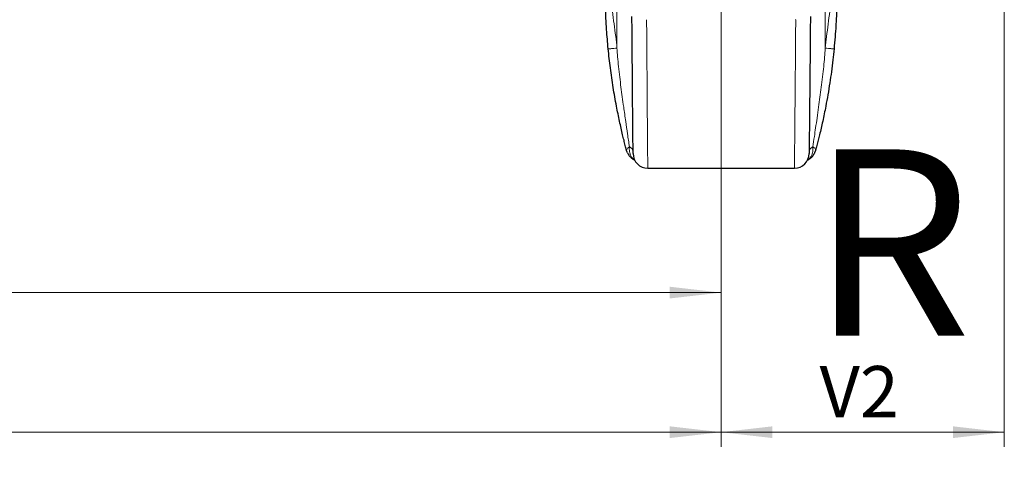
# Model space of a CAD drawing. Units: millimetres. Extents: x 0 to 841, y 0 to 594.
# Drawn here: x 597 to 664, y 51 to 82 of the extents above; entities that cross this region are included whole.
import ezdxf

# ---------------------------------------------------------------- set-up
doc = ezdxf.new("R2010")
doc.units = ezdxf.units.MM
doc.linetypes.add('CENTERX2', pattern=[20.32, 12.7, -2.54, 2.54, -2.54])
doc.styles.add('SLDTEXTSTYLE0', font='TXT', dxfattribs={"width": 0.605})
doc.styles.add('SLDTEXTSTYLE1', font='TXT', dxfattribs={"width": 0.563})
doc.dimstyles.new('SLDDIMSTYLE0', dxfattribs={"dimtxt": 3.5, "dimasz": 3.5, "dimexe": 0, "dimexo": 0.0625, "dimgap": 0.875, "dimtad": 1, "dimlfac": 5, "dimrnd": 1e-09, "dimzin": 12, "dimdsep": 46, "dimtxsty": 'SLDTEXTSTYLE0', "dimsah": 1, "dimcen": 0.09, "dimadec": 0, "dimazin": 3, "dimtfac": 1, "dimtofl": 0, "dimtmove": 0, "dimatfit": 3, "dimfxl": 1, "dimfrac": 2, "dimtolj": 1, "dimtzin": 12, "dimarcsym": 0})

# ---------------------------------------------------------------- blocks, each defined once
blk = doc.blocks.new('_D_28')
at = {"color": 7, "linetype": 'Continuous', "lineweight": 18}
for p, q in [((664.065, 347.865), (664.065, 52.652)), ((644.76, 69.652), (644.76, 52.652)), ((644.76, 53.652), (664.065, 53.652))]:
    blk.add_line(p, q, dxfattribs=at)
for points in [[(644.76, 53.652), (648.26, 53.252), (648.26, 54.052)], [(664.065, 53.652), (660.565, 54.052), (660.565, 53.252)]]:
    blk.add_solid(points, dxfattribs=at)
at = {"color": 7, "linetype": 'Continuous', "lineweight": 18, "insert": (651.472, 58.163), "char_height": 3.5, "attachment_point": 1, "style": 'SLDTEXTSTYLE0'}
blk.add_mtext('V2', dxfattribs=at)
blk = doc.blocks.new('_D_32')
at = {"color": 7, "linetype": 'Continuous', "lineweight": 18}
for p, q in [((518.96, 69.652), (518.96, 62.168)), ((644.76, 69.652), (644.76, 62.168)), ((518.96, 63.168), (644.76, 63.168))]:
    blk.add_line(p, q, dxfattribs=at)
for points in [[(518.96, 63.168), (522.46, 62.768), (522.46, 63.568)], [(644.76, 63.168), (641.26, 63.568), (641.26, 62.768)]]:
    blk.add_solid(points, dxfattribs=at)
at = {"color": 7, "linetype": 'Continuous', "lineweight": 18, "insert": (578.655, 67.68), "char_height": 3.5, "attachment_point": 1, "style": 'SLDTEXTSTYLE0'}
blk.add_mtext('G2', dxfattribs=at)
blk = doc.blocks.new('_D_33')
at = {"color": 7, "linetype": 'Continuous', "lineweight": 18}
for p, q in [((393.16, 69.652), (393.16, 52.652)), ((644.76, 69.652), (644.76, 52.652)), ((393.16, 53.652), (644.76, 53.652))]:
    blk.add_line(p, q, dxfattribs=at)
for points in [[(393.16, 53.652), (396.66, 53.252), (396.66, 54.052)], [(644.76, 53.652), (641.26, 54.052), (641.26, 53.252)]]:
    blk.add_solid(points, dxfattribs=at)
at = {"color": 7, "linetype": 'Continuous', "lineweight": 18, "insert": (512.948, 58.163), "char_height": 3.5, "attachment_point": 1, "style": 'SLDTEXTSTYLE1'}
blk.add_mtext('= G =', dxfattribs=at)

msp = doc.modelspace()

# ---------------------------------------------------------------- linework, layer by layer
at = {"color": 7, "linetype": 'Continuous', "lineweight": 18}
for p, q in [((637.6599, 79.8365), (637.6599, 83.9515)), ((651.8599, 79.8365), (651.8599, 83.9515))]:
    msp.add_line(p, q, dxfattribs=at)
at = {"color": 7, "linetype": 'CENTERX2', "lineweight": 18}
msp.add_line((644.7599, 69.6515), (644.7599, 83.7724), dxfattribs=at)
at = {"color": 7, "linetype": 'Continuous', "lineweight": 25}
for p, q in [((639.6789, 81.7724), (639.6753, 81.7724)), ((649.8445, 81.7724), (649.8409, 81.7724)), ((638.3878, 72.701), (638.3197, 72.8523)), ((651.2001, 72.8523), (651.1321, 72.7012)), ((639.7586, 71.6515), (649.7613, 71.6515))]:
    msp.add_line(p, q, dxfattribs=at)
at = {"color": 7, "linetype": 'Continuous', "lineweight": 25, "flags": 128}
for points in [[(638.7586, 72.6428), (638.7583, 72.6788), (638.7573, 72.7865), (638.7558, 72.9655), (638.7536, 73.2151), (638.7508, 73.5341), (638.7475, 73.9211), (638.7435, 74.3744), (638.739, 74.8922), (638.7339, 75.472), (638.7283, 76.1115), (638.7223, 76.8077), (638.7157, 77.5577), (638.7087, 78.3581), (638.7013, 79.2056), (638.6936, 80.0963), (638.6854, 81.0265), (638.677, 81.992)], [(650.8428, 81.992), (650.8344, 81.0265), (650.8263, 80.0963), (650.8185, 79.2056), (650.8111, 78.3581), (650.8041, 77.5577), (650.7976, 76.8077), (650.7915, 76.1115), (650.7859, 75.472), (650.7809, 74.8922), (650.7763, 74.3744), (650.7724, 73.9211), (650.769, 73.5341), (650.7662, 73.2151), (650.764, 72.9655), (650.7625, 72.7865), (650.7615, 72.6788), (650.7612, 72.6428)]]:
    msp.add_lwpolyline(points, dxfattribs=at)
at = {"color": 7, "linetype": 'Continuous', "lineweight": 18, "flags": 128}
for points in [[(639.6753, 81.7724), (639.6839, 80.7298), (639.6921, 79.7247), (639.7001, 78.7617), (639.7076, 77.845), (639.7147, 76.9787), (639.7214, 76.1667), (639.7276, 75.4126), (639.7333, 74.7198), (639.7385, 74.0913), (639.7431, 73.53), (639.7472, 73.0383), (639.7506, 72.6185), (639.7535, 72.2725), (639.7557, 72.0017), (639.7573, 71.8075), (639.7582, 71.6906), (639.7586, 71.6515)], [(649.7613, 71.6515), (649.7616, 71.6906), (649.7625, 71.8075), (649.7641, 72.0017), (649.7664, 72.2725), (649.7692, 72.6185), (649.7727, 73.0383), (649.7767, 73.53), (649.7813, 74.0913), (649.7865, 74.7198), (649.7922, 75.4126), (649.7984, 76.1667), (649.8051, 76.9787), (649.8122, 77.845), (649.8198, 78.7617), (649.8277, 79.7247), (649.836, 80.7298), (649.8445, 81.7724)]]:
    msp.add_lwpolyline(points, dxfattribs=at)
at = {"color": 7, "linetype": 'Continuous', "lineweight": 25}
for centre, start, end in [((639.7586, 72.6516), 180.500898, 269.999211), ((649.7612, 72.6516), 270.000789, 359.499102)]:
    msp.add_arc(centre, 1, start, end, dxfattribs=at)
for points, knots in [([(637.0628, 79.7835), (637.0421, 80.006), (637.0015, 80.4424), (636.9505, 81.1363), (636.9082, 81.8653), (636.8799, 82.5871), (636.863, 83.2827), (636.861, 83.7206), (636.8599, 83.9515)], [0, 0, 0, 0, 0.1605512, 0.3149621, 0.5000026, 0.6852639, 0.8340684, 1, 1, 1, 1]), ([(652.6599, 83.9515), (652.6584, 83.6754), (652.6554, 83.1467), (652.6304, 82.2845), (652.5894, 81.4423), (652.5305, 80.5814), (652.482, 80.0546), (652.4571, 79.7835)], [0, 0, 0, 0, 0.19846205, 0.37989838, 0.61984739, 0.80438727, 1, 1, 1, 1]), ([(638.3197, 72.8523), (638.2888, 72.9689), (638.2269, 73.2024), (638.1361, 73.5603), (638.0407, 73.9496), (637.9399, 74.3795), (637.8342, 74.8532), (637.7282, 75.3564), (637.5762, 76.1232), (637.393, 77.1678), (637.2027, 78.4693), (637.1089, 79.3503), (637.0628, 79.7835)], [0, 0, 0, 0, 0.0512859, 0.1027704, 0.1570886, 0.2217977, 0.2906161, 0.3635447, 0.4405815, 0.6231342, 0.8146799, 1, 1, 1, 1]), ([(652.4571, 79.7835), (652.4312, 79.5321), (652.3778, 79.0118), (652.2805, 78.24), (652.1671, 77.4496), (652.04, 76.6678), (651.9114, 75.9611), (651.7917, 75.3565), (651.6856, 74.8532), (651.5799, 74.3795), (651.4791, 73.9496), (651.3837, 73.5603), (651.2929, 73.2024), (651.231, 72.9689), (651.2001, 72.8523)], [0, 0, 0, 0, 0.10750942, 0.22251379, 0.33090605, 0.4471677, 0.55942505, 0.63645706, 0.70938472, 0.77820213, 0.84291399, 0.89722773, 0.94871154, 1, 1, 1, 1]), ([(638.3739, 72.7022), (638.4111, 72.6323), (638.4844, 72.4944), (638.6514, 72.3376), (638.7857, 72.2399), (638.8675, 72.2087), (638.882, 72.2031)], [0, 0, 0, 0, 0.3244447, 0.639253, 0.9359773, 1, 1, 1, 1]), ([(650.6427, 72.2021), (650.6445, 72.2027), (650.7106, 72.2276), (650.8381, 72.3148), (651.0207, 72.473), (651.1031, 72.6238), (651.1459, 72.7022)], [0, 0, 0, 0, 0.0079319, 0.2930225, 0.6325203, 1, 1, 1, 1])]:
    msp.add_open_spline(points, degree=3, knots=knots, dxfattribs=at)
at = {"color": 7, "linetype": 'Continuous', "lineweight": 18}
for points, knots in [([(637.2601, 83.9515), (637.2661, 83.6768), (637.2778, 83.1362), (637.3571, 82.3165), (637.4584, 81.4855), (637.5714, 80.6547), (637.6312, 80.102), (637.6599, 79.8365)], [0, 0, 0, 0, 0.1991876, 0.3920214, 0.5968403, 0.8063525, 1, 1, 1, 1]), ([(651.8599, 79.8365), (651.8884, 80.0989), (651.9478, 80.6461), (652.0604, 81.4769), (652.1622, 82.3109), (652.242, 83.136), (652.2538, 83.6766), (652.2598, 83.9515)], [0, 0, 0, 0, 0.1913431, 0.3992054, 0.6079494, 0.8006621, 1, 1, 1, 1]), ([(637.6599, 79.8365), (637.5867, 79.8295), (637.4778, 79.8189), (637.3371, 79.8059), (637.2438, 79.7974), (637.1676, 79.7909), (637.1093, 79.7857), (637.0768, 79.7842), (637.0628, 79.7835)], [0, 0, 0, 0, 0.3681425, 0.5472427, 0.7070956, 0.836963, 0.9297375, 1, 1, 1, 1]), ([(637.6599, 79.8365), (637.6738, 79.6364), (637.7029, 79.216), (637.7668, 78.5567), (637.844, 77.8674), (637.9306, 77.1777), (638.0213, 76.4971), (638.1293, 75.7188), (638.2478, 74.8812), (638.3776, 73.9776), (638.4626, 73.4019), (638.5063, 73.1057)], [0, 0, 0, 0, 0.0886921, 0.1862906, 0.2928215, 0.3953532, 0.4936255, 0.5963827, 0.7427327, 0.8676202, 1, 1, 1, 1]), ([(651.0136, 73.1057), (651.0477, 73.3367), (651.1112, 73.7666), (651.2058, 74.4199), (651.302, 75.0925), (651.4322, 76.0145), (651.5926, 77.1876), (651.7588, 78.5265), (651.8278, 79.4201), (651.8599, 79.8365)], [0, 0, 0, 0, 0.1032232, 0.1921391, 0.2918432, 0.4036232, 0.6038261, 0.8153401, 1, 1, 1, 1]), ([(652.4571, 79.7835), (652.443, 79.7842), (652.4105, 79.7857), (652.3522, 79.7909), (652.276, 79.7974), (652.1827, 79.8059), (652.042, 79.8189), (651.9331, 79.8295), (651.8599, 79.8365)], [0, 0, 0, 0, 0.0702824, 0.1630568, 0.2929044, 0.4527771, 0.6318575, 1, 1, 1, 1]), ([(638.3197, 72.8523), (638.3276, 72.8937), (638.3487, 73.0041), (638.4457, 73.0666), (638.5064, 73.1057)], [0, 0, 0, 0, 0.37436911, 1, 1, 1, 1]), ([(638.8761, 72.2124), (638.8634, 72.2181), (638.7896, 72.2511), (638.6831, 72.3652), (638.583, 72.5276), (638.5258, 72.7006), (638.4935, 72.8896), (638.5016, 73.0263), (638.5063, 73.1057)], [0, 0, 0, 0, 0.0407361, 0.2367511, 0.4409347, 0.5996865, 0.7676018, 1, 1, 1, 1]), ([(638.5063, 73.1057), (638.5762, 73.0667), (638.6893, 73.0037), (638.7382, 72.8862), (638.7569, 72.8414)], [0, 0, 0, 0, 0.6183958, 1, 1, 1, 1]), ([(651.0136, 73.1057), (651.0182, 73.0263), (651.0263, 72.8896), (650.994, 72.7006), (650.9369, 72.5276), (650.8366, 72.3654), (650.7331, 72.2531), (650.6626, 72.2211), (650.653, 72.2168)], [0, 0, 0, 0, 0.2347862, 0.4043868, 0.5647537, 0.7710147, 0.9690241, 1, 1, 1, 1]), ([(650.763, 72.8414), (650.7814, 72.8859), (650.8301, 73.0035), (650.9432, 73.0665), (651.0136, 73.1057)], [0, 0, 0, 0, 0.37834378, 1, 1, 1, 1]), ([(651.0135, 73.1057), (651.0742, 73.0666), (651.1711, 73.0041), (651.1922, 72.8937), (651.2001, 72.8523)], [0, 0, 0, 0, 0.6256309, 1, 1, 1, 1])]:
    msp.add_open_spline(points, degree=3, knots=knots, dxfattribs=at)

# ---------------------------------------------------------------- texts
at = {"color": 7, "linetype": 'Continuous', "lineweight": 0, "insert": (650.8394, 72.932), "char_height": 12.7, "attachment_point": 1, "style": 'SLDTEXTSTYLE0'}
msp.add_mtext('R', dxfattribs=at)

# ---------------------------------------------------------------- dimensions: what is measured, and where the dimension line sits
at = {"color": 7, "linetype": 'Continuous', "lineweight": 18}
for base, p1, p2, text, picture, middle in [((664.0649, 53.6515), (644.7599, 69.6515), (664.0649, 347.8646), 'V2', '_D_28', (654.4124, 53.6515)), ((644.7599, 53.6515), (393.1599, 69.6515), (644.7599, 69.6515), '= G =', '_D_33', (518.9599, 53.6515)), ((644.7599, 63.1681), (518.9599, 69.6515), (644.7599, 69.6515), 'G2', '_D_32', (581.8599, 63.1681))]:
    dim = msp.add_linear_dim(base=base, p1=p1, p2=p2, text=text, dimstyle='SLDDIMSTYLE0', dxfattribs=at)
    dim.commit()
    dim.dimension.update_dxf_attribs({"geometry": picture, "text_midpoint": middle, "dimtype": 160})

doc.saveas('drawing.dxf')
